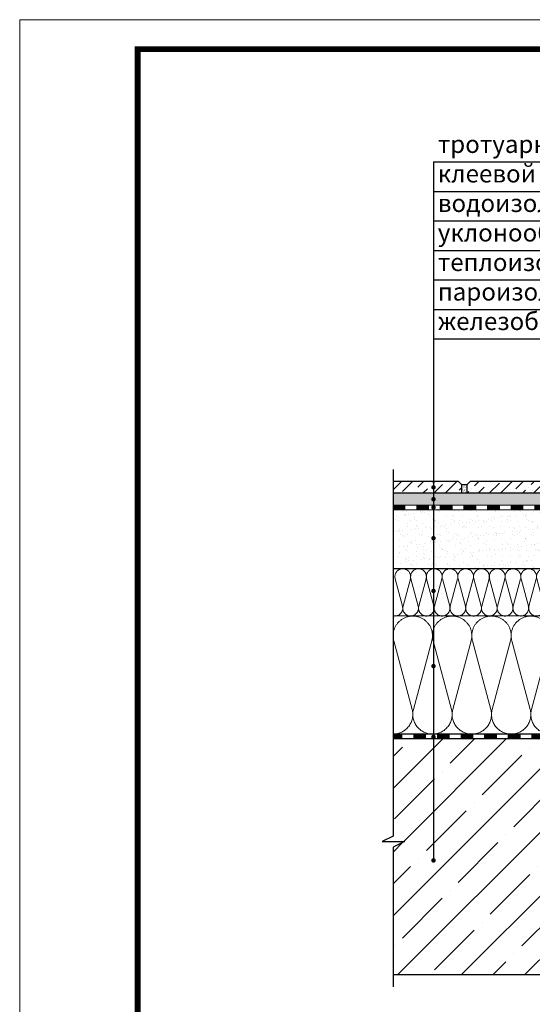
# Model space of a CAD drawing. Units: millimetres. Extents: x 2673 to 4786, y 0 to 1485.
# Drawn here: x 2673 to 3107, y 651 to 1485 of the extents above; entities that cross this region are included whole.
import ezdxf
from ezdxf.xclip import XClip

# ---------------------------------------------------------------- set-up
doc = ezdxf.new("R2010")
doc.units = ezdxf.units.MM
doc.header["$XCLIPFRAME"] = 0
doc.linetypes.add('ACAD_ISO04W100', pattern=[30, 24, -3, 0, -3])
for name, color, linetype, lineweight in [('маскировка', 93, 'Continuous', 25), ('Оси', 10, 'ACAD_ISO04W100', 13), ('Основной', 7, 'Continuous', 30), ('Рамка', 7, 'Continuous', 50), ('текст', 1, 'Continuous', 25), ('штриховка', 251, 'Continuous', 0)]:
    doc.layers.add(name, color=color, linetype=linetype, lineweight=lineweight)
doc.styles.add('ГОСТ 2.304', font='isocpeui.ttf')

# ---------------------------------------------------------------- blocks, each defined once
blk = doc.blocks.new('штрих')
at = {"layer": 'Основной', "ltscale": 0.5}
h = blk.add_hatch(color=256, dxfattribs=at)
h.dxf.hatch_style = 1
h.paths.add_polyline_path([(-3.01, 1.38), (-3.01, 5.38), (-12.98, 5.38), (-12.98, 1.38)])
at = {"layer": 'Оси', "color": 7}
blk.add_lwpolyline([(-13.01, 5.38), (-3.01, 5.38), (-3.01, 1.38), (-13.01, 1.38)], close=True, dxfattribs=at)
blk = doc.blocks.new('гидроиз')
blk.add_wipeout([(0, 0), (0, 4), (210, 4.01), (210, 0.01)]).dxf.layer = 'маскировка'
at = {"layer": 'Оси', "color": 7}
for points in [[(10, 0), (20, 0), (20, 4), (10, 4), (10, 0)], [(30, 0), (40, 0), (40, 4), (30, 4), (30, 0)], [(50, 0.01), (60, 0.01), (60, 4.01), (50, 4.01), (50, 0.01)], [(70, 0.01), (80, 0.01), (80, 4.01), (70, 4.01), (70, 0.01)], [(90, 0.01), (100, 0.01), (100, 4.01), (90, 4.01), (90, 0.01)], [(110, 0.01), (120, 0.01), (120, 4.01), (110, 4.01), (110, 0.01)], [(130, 0.01), (140, 0.01), (140, 4.01), (130, 4.01), (130, 0.01)], [(150, 0.01), (160, 0.01), (160, 4.01), (150, 4.01), (150, 0.01)], [(170, 0.01), (180, 0.01), (180, 4.01), (170, 4.01), (170, 0.01)], [(190, 0.01), (200, 0.01), (200, 4.01), (190, 4.01), (190, 0.01)]]:
    blk.add_lwpolyline(points, dxfattribs=at)
for p in [(13.01, -1.38), (33.01, -1.38), (53.01, -1.38), (73.01, -1.37), (93.01, -1.37), (113.01, -1.37), (133.01, -1.37), (153.01, -1.37), (173.01, -1.37), (193.01, -1.37), (213.01, -1.37)]:
    blk.add_blockref('штрих', p, dxfattribs=at)
blk = doc.blocks.new('*U118')
at = {"linetype": 'Continuous'}
blk.add_lwpolyline([(-6.67, -20, 0.493042), (-0.23, -11.61), (-6.44, 11.61, -1.302776), (6.44, 11.61), (0.23, -11.61, 0.493042), (6.67, -20)], format="xyb", dxfattribs=at)
blk = doc.blocks.new('*U119')
at = {"layer": 'штриховка', "color": 0, "linetype": 'ByBlock', "lineweight": -2, "transparency": 16777216}
for p in [(0, 0), (13.33, 0), (26.67, 0), (40, 0), (53.33, 0), (66.67, 0), (80, 0), (93.33, 0), (106.67, 0), (120, 0), (133.33, 0), (146.67, 0), (160, 0), (173.33, 0), (186.67, 0), (200, 0), (213.33, 0)]:
    blk.add_blockref('*U118', p, dxfattribs=at)
blk = doc.blocks.new('*U116')
at = {"linetype": 'Continuous'}
blk.add_lwpolyline([(-16.67, -50, 0.493042), (-0.57, -29.03), (-16.1, 29.03, -1.302776), (16.1, 29.03), (0.57, -29.03, 0.493042), (16.67, -50)], format="xyb", dxfattribs=at)
blk = doc.blocks.new('*U117')
at = {"layer": 'штриховка', "color": 0, "linetype": 'ByBlock', "lineweight": -2, "transparency": 16777216}
for p in [(0, 0), (33.33, 0), (66.67, 0), (100, 0), (133.34, 0), (166.67, 0), (200.01, 0), (233.34, 0), (266.68, 0), (300.01, 0), (333.35, 0), (366.68, 0), (400.02, 0), (433.35, 0), (466.68, 0), (500.02, 0), (533.35, 0), (566.69, 0)]:
    blk.add_blockref('*U116', p, dxfattribs=at)

msp = doc.modelspace()

# ---------------------------------------------------------------- hatches: boundary and pattern name
at = {"layer": 'Основной'}
h = msp.add_hatch(color=256, dxfattribs=at)
h.dxf.hatch_style = 1
h.paths.add_polyline_path([(2989.192, 879.949), (2989.192, 875.949), (2996.713, 875.949), (2996.713, 879.949)])
at = {"layer": 'текст'}
h = msp.add_hatch(color=256, dxfattribs=at)
h.dxf.hatch_style = 1
edge = h.paths.add_edge_path()
edge.add_arc((3023.41, 1088.943), 1.906, 0, 360)
h = msp.add_hatch(color=256, dxfattribs=at)
h.dxf.hatch_style = 1
edge = h.paths.add_edge_path()
edge.add_arc((3023.41, 1088.909), 1.906, 0, 360)
h = msp.add_hatch(color=256, dxfattribs=at)
h.dxf.hatch_style = 1
edge = h.paths.add_edge_path()
edge.add_arc((3023.41, 1045.879), 1.906, 0, 360)
h = msp.add_hatch(color=256, dxfattribs=at)
h.dxf.hatch_style = 1
edge = h.paths.add_edge_path()
edge.add_arc((3023.41, 1001.218), 1.906, 0, 360)
h = msp.add_hatch(color=256, dxfattribs=at)
h.dxf.hatch_style = 1
edge = h.paths.add_edge_path()
edge.add_arc((3023.41, 937.5), 1.906, 0, 360)
h = msp.add_hatch(color=256, dxfattribs=at)
h.dxf.hatch_style = 1
edge = h.paths.add_edge_path()
edge.add_arc((3023.41, 877.607), 1.906, 0, 360)
h = msp.add_hatch(color=256, dxfattribs=at)
h.dxf.hatch_style = 1
edge = h.paths.add_edge_path()
edge.add_arc((3023.41, 772.973), 1.906, 0, 360)
at = {"layer": 'штриховка'}
h = msp.add_hatch(dxfattribs=at)
h.set_pattern_fill('ANSI37', color=256)
h.paths.add_polyline_path([(4225.672, 894.952), (4281.331, 894.953), (4281.331, 930.953), (4225.672, 930.952)], flags=9)
h.paths.add_polyline_path([(4463.984, 519.093), (4463.984, 463.547), (4499.984, 463.547), (4499.984, 519.093)], flags=9)
h.paths.add_polyline_path([(4506.121, 609.822), (4506.121, 579.026), (4542.121, 579.026), (4542.121, 609.822)], flags=9)
h.paths.add_polyline_path([(4326.982, 458.195), (4365.55, 458.195), (4365.55, 494.195), (4326.981, 494.195)], flags=9)
h.paths.add_polyline_path([(4241.904, 721.839), (4299.119, 721.839), (4299.119, 757.839), (4241.903, 757.839)], flags=9)
h.paths.add_polyline_path([(4100.949, 595.254), (4100.949, 556.685), (4136.949, 556.685), (4136.949, 595.254)], flags=9)
h.paths.add_polyline_path([(4032.818, 944.186), (4517.475, 944.186), (4517.475, 978.311), (4032.818, 978.311)], flags=9)
h.paths.add_polyline_path([(3554.498, 1130.169), (3574.914, 1130.169), (3574.914, 1156.419), (3554.498, 1156.419)], flags=9)
h.paths.add_polyline_path([(4154.631, 773.27), (4368.94, 773.27), (4368.94, 807.395), (4154.631, 807.395)], flags=9)
h.paths.add_polyline_path([(3022.179, 1312.76), (3467.827, 1312.76), (3467.827, 1342.01), (3022.179, 1342.01)], flags=9)
h.paths.add_polyline_path([(3022.179, 1287.76), (3295.986, 1287.76), (3295.986, 1317.01), (3022.179, 1317.01)], flags=9)
h.paths.add_polyline_path([(3023.866, 1266.697), (3176.514, 1266.697), (3176.514, 1285.822), (3023.866, 1285.822)], flags=9)
h.paths.add_polyline_path([(3022.179, 1237.76), (3466.815, 1237.76), (3466.815, 1267.01), (3022.179, 1267.01)], flags=9)
h.paths.add_polyline_path([(3023.301, 1218.37), (3258.364, 1218.37), (3258.364, 1240.887), (3023.301, 1240.887)], flags=9)
h.paths.add_polyline_path([(3465.73, 1130.169), (3501.658, 1130.169), (3501.658, 1156.419), (3465.73, 1156.419)], flags=9)
h.paths.add_polyline_path([(3151.984, 1130.169), (3188.721, 1130.169), (3188.721, 1156.419), (3151.984, 1156.419)], flags=9)
h.paths.add_polyline_path([(3410.8, 1130.169), (3434.04, 1130.169), (3434.04, 1156.419), (3410.8, 1156.419)], flags=9)
h.paths.add_polyline_path([(3604.853, 971.941), (3801.245, 971.941), (3801.245, 990.336), (3604.853, 990.336)], flags=9)
h.paths.add_polyline_path([(4212.256, 1389.547), (4410.953, 1389.547), (4410.953, 1428.547), (4212.256, 1428.547)], flags=9)
h = msp.add_hatch(dxfattribs=at)
h.set_pattern_fill('ANSI36', color=256, scale=2.086852, style=0)
h.set_pattern_definition([(45, (3346.2264, 572.4104), (3.51384, 12.88407), [16.56439, -3.31288, 0, -3.31288])])
h.paths.add_polyline_path([(3051.511, 1083.949), (3211.781, 1083.949), (3211.781, 1090.942), (3208.781, 1093.942), (3054.511, 1093.942), (3051.511, 1090.942)])
h.paths.add_polyline_path([(2989.192, 1093.948), (2989.192, 1083.949), (3047.504, 1083.949), (3047.504, 1090.942), (3044.504, 1093.942)])
h = msp.add_hatch(dxfattribs=at)
h.set_pattern_fill('AR-SAND', color=256, style=0)
h.set_pattern_definition([(37.5, (-9908.1363, -4096.4616), (-0.06299336, 1.92682377), [0, -1.52, 0, -1.7, 0, -1.625]), (7.5, (-9908.1363, -4096.4616), (1.7697767, 2.82214607), [0, -0.82, 0, -1.37, 0, -0.525]), (327.5, (-9909.3663, -4096.4616), (3.11414186, 0.00565905), [0, -0.5, 0, -1.8, 0, -2.35]), (317.5, (-9909.3663, -4096.4616), (3.0061266, 0.87767556), [0, -0.25, 0, -1.18, 0, -1.35])])
h.paths.add_polyline_path([(3047.504, 1083.949), (3051.511, 1083.949), (3051.511, 1090.942), (3047.504, 1090.942)])
h = msp.add_hatch(dxfattribs=at)
h.set_pattern_fill('AR-SAND', color=256, scale=0.1)
h.set_pattern_definition([(37.5, (0, -59.1716), (-0.160003, 4.8941324), [0, -3.8608, 0, -4.318, 0, -4.1275]), (7.5, (0, -59.1716), (4.495233, 7.168251), [0, -2.0828, 0, -3.4798, 0, -1.3335]), (327.5, (-3.124, -59.1716), (7.9099237, 0.014372), [0, -1.27, 0, -4.572, 0, -5.969]), (317.5, (-3.124, -59.1716), (7.635565, 2.229293), [0, -0.635, 0, -2.9972, 0, -3.429])])
h.paths.add_polyline_path([(3217.238, 1082.403), (3214.949, 1083.949), (3023.411, 1083.949), (3023.411, 1073.949), (3217.199, 1074.013)])
h.paths.add_polyline_path([(3023.411, 1083.949), (2989.192, 1083.949), (2989.192, 1073.949), (3023.411, 1073.949)])
h.paths.add_polyline_path([(3217.21, 1080.717), (3217.238, 1082.403), (3217.199, 1074.013), (3217.038, 1074.961)], flags=16)
at = {"layer": 'штриховка', "transparency": 33554687}
h = msp.add_hatch(dxfattribs=at)
h.set_pattern_fill('AR-SAND', color=256, scale=0.2)
edge = h.paths.add_edge_path()
edge.add_line((3176.041, 1040.617), (3175.485, 1061.924))
edge.add_arc((3175.202, 1063.967), 2.063, 182.275287, 277.871863, ccw=False)
edge.add_line((3173.141, 1063.885), (3173.141, 1065.765))
edge.add_arc((3172.146, 1065.765), 0.995, 360, 448.681108)
edge.add_line((3172.169, 1066.759), (3166.541, 1066.961))
edge.add_line((3166.541, 1066.961), (3166.541, 1069.949))
edge.add_line((3166.541, 1069.949), (2989.189, 1069.949))
edge.add_line((2989.189, 1069.949), (2989.192, 1019.949))
edge.add_line((2989.192, 1019.949), (3200.316, 1019.949))
edge.add_line((3200.316, 1019.949), (3189.378, 1043.564))
edge.add_line((3189.378, 1043.564), (3184.48, 1045.958))
edge.add_line((3184.48, 1045.958), (3184.34, 1040.617))
edge.add_line((3184.34, 1040.617), (3176.041, 1040.617))
at = {"layer": 'штриховка'}
h = msp.add_hatch(dxfattribs=at)
h.set_pattern_fill('ANSI35', color=256, scale=6)
h.paths.add_polyline_path([(3585.199, 675.949), (3585.199, 784.059), (3594.867, 789.098), (3575.851, 789.098), (3585.199, 793.627), (3585.191, 875.947), (2989.192, 875.949), (2989.192, 793.627), (2979.845, 789.098), (2998.86, 789.098), (2989.192, 784.059), (2989.192, 675.949)])

# ---------------------------------------------------------------- linework, layer by layer
at = {"layer": 'Оси', "color": 7}
for points in [[(2996.713, 875.955), (3006.713, 875.955), (3006.713, 879.955), (2996.713, 879.955), (2996.713, 875.955)], [(3016.713, 875.955), (3026.713, 875.955), (3026.713, 879.955), (3016.713, 879.955), (3016.713, 875.955)], [(3036.713, 875.955), (3046.713, 875.955), (3046.713, 879.955), (3036.713, 879.955), (3036.713, 875.955)], [(3056.713, 875.955), (3066.713, 875.955), (3066.713, 879.955), (3056.713, 879.955), (3056.713, 875.955)], [(3076.713, 875.955), (3086.713, 875.955), (3086.713, 879.955), (3076.713, 879.955), (3076.713, 875.955)], [(3096.713, 875.955), (3106.713, 875.955), (3106.713, 879.955), (3096.713, 879.955), (3096.713, 875.955)]]:
    msp.add_lwpolyline(points, dxfattribs=at)
at = {"layer": 'Основной'}
for p, q in [((3044.504, 1093.942), (3047.504, 1090.942)), ((3054.511, 1093.942), (3051.511, 1090.942)), ((3051.511, 1090.942), (3047.504, 1090.942)), ((3214.924, 1083.949), (2989.192, 1083.949)), ((3176.761, 1069.949), (2989.193, 1069.949)), ((3198.086, 1019.949), (2989.193, 1019.949)), ((3216.594, 979.994), (2989.193, 979.949)), ((3585.199, 879.947), (2989.193, 879.949)), ((3585.199, 875.947), (2989.193, 875.949)), ((3585.199, 675.949), (2989.193, 675.949))]:
    msp.add_line(p, q, dxfattribs=at)
at = {"layer": 'Основной', "ltscale": 50}
for points in [[(3047.504, 1083.949), (3047.504, 1090.942), (3044.504, 1093.942), (2989.192, 1093.948)], [(3054.511, 1093.942), (3051.511, 1090.942), (3051.511, 1083.949)], [(3211.781, 1083.949), (3211.781, 1090.942), (3208.781, 1093.942), (3054.511, 1093.942)]]:
    msp.add_lwpolyline(points, dxfattribs=at)
at = {"layer": 'Рамка', "lineweight": 0}
msp.add_lwpolyline([(2672.932, 1485), (4772.932, 1485), (4772.932, 0), (2672.932, 0)], close=True, dxfattribs=at)
at = {"layer": 'Рамка', "ltscale": 3, "const_width": 5}
msp.add_lwpolyline([(2772.932, 25), (4747.932, 25), (4747.932, 1460), (2772.932, 1460)], close=True, dxfattribs=at)
at = {"layer": 'текст'}
for p, q in [((3023.41, 1364.569), (3465.611, 1364.569)), ((3023.41, 1339.569), (3465.611, 1339.569)), ((3023.41, 1314.569), (3465.611, 1314.569)), ((3023.41, 1289.569), (3465.611, 1289.569)), ((3023.41, 1264.569), (3465.611, 1264.569)), ((3023.41, 1239.569), (3465.611, 1239.569)), ((3023.41, 1214.569), (3465.611, 1214.569))]:
    msp.add_line(p, q, dxfattribs=at)

# ---------------------------------------------------------------- block references
at = {"layer": 'Оси', "color": 7}
for p in [(3019.722, 874.574), (3039.722, 874.574), (3059.722, 874.574), (3079.722, 874.574), (3099.722, 874.574), (3119.722, 874.574)]:
    msp.add_blockref('штрих', p, dxfattribs=at)
at = {"layer": 'штриховка'}
ref = msp.add_blockref('*U119', (2997.366, 999.949), dxfattribs=at)
XClip(ref).set_block_clipping_path([(221.4789268305, -19.9998708477), (202.9508105094, 20.0001291523), (-8.1735101845, 20.0001291523), (-8.1735101845, -19.9998708477)])
ref = msp.add_blockref('*U117', (3005.86, 929.951), dxfattribs=at)
XClip(ref).set_block_clipping_path([(579.3383819152, -50.0038258011), (579.3232678794, 23.1751697837), (394.0297595114, 25.7470932583), (394.0297594963, 38.079812761), (371.3920247314, 38.0798127332), (371.0679022912, 34.8921273331), (223.3735142243, 34.9033754993), (218.5536809727, 37.9739479259), (212.9840761835, 49.9980623962), (-15.1614742629, 49.9980623962), (-16.6673125346, 49.9980623962), (-16.6676293432, -50.0019376028)])

# ---------------------------------------------------------------- texts
at = {"layer": 'текст', "style": 'ГОСТ 2.304'}
for s, p in [('тротуарная плитка', (3027.054, 1372.135)), ('клеевой состав для плитки', (3027.054, 1347.135)), ('водоизоляционный ковёр из ЭПДМ мембраны', (3027.054, 1322.135)), ('уклонообразующая стяжка', (3027.054, 1297.135)), ('теплоизоляция', (3027.054, 1272.135)), ('пароизоляция из наплавляемого материала', (3027.054, 1247.135)), ('железобетонная плита', (3027.054, 1222.135))]:
    msp.add_text(s, height=15, dxfattribs=at).set_placement(p)

# ---------------------------------------------------------------- next in the draw order: block references
at = {"layer": 'Основной'}
msp.add_blockref('гидроиз', (2989.193, 1069.949), dxfattribs=at)

# ---------------------------------------------------------------- next in the draw order: hatches: boundary and pattern name
at = {"layer": 'текст'}
h = msp.add_hatch(color=256, dxfattribs=at)
h.dxf.hatch_style = 1
edge = h.paths.add_edge_path()
edge.add_arc((3023.41, 1078.852), 1.906, 0, 360)
h = msp.add_hatch(color=256, dxfattribs=at)
h.dxf.hatch_style = 1
edge = h.paths.add_edge_path()
edge.add_arc((3023.41, 1078.817), 1.906, 0, 360)
h = msp.add_hatch(color=256, dxfattribs=at)
h.dxf.hatch_style = 1
edge = h.paths.add_edge_path()
edge.add_arc((3023.41, 1071.981), 1.906, 0, 360)

# ---------------------------------------------------------------- next in the draw order: linework, layer by layer
at = {"layer": 'Основной'}
msp.add_lwpolyline([(2989.192, 1103.948), (2989.192, 793.627), (2979.845, 789.098), (2998.86, 789.098), (2989.192, 784.059), (2989.192, 665.949)], dxfattribs=at)
at = {"layer": 'текст'}
msp.add_line((3023.41, 1364.569), (3023.41, 772.676), dxfattribs=at)

doc.saveas('drawing.dxf')
